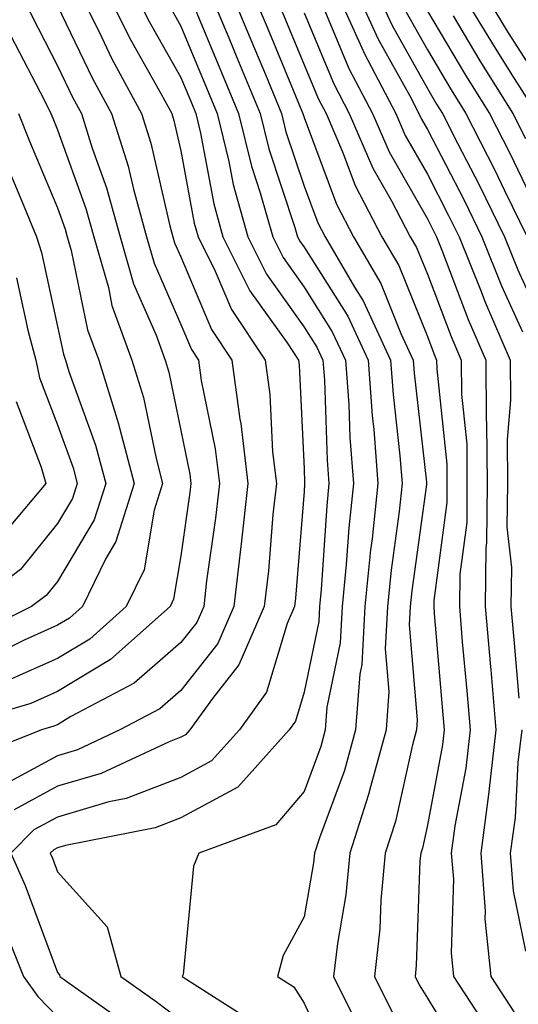
# Model space of a CAD drawing. Units: inches. Extents: x 1021283 to 1023923, y 7239818 to 7242458.
# Drawn here: x 1022085 to 1022125, y 7240930 to 7241010 of the extents above; entities that cross this region are included whole.
import ezdxf

# ---------------------------------------------------------------- set-up
doc = ezdxf.new("R2010")
doc.units = ezdxf.units.IN
doc.header["$MEASUREMENT"] = 0
doc.layers.add('Contour_10217239', color=7, linetype='Continuous', true_color=0x3f6080)

msp = doc.modelspace()

# ---------------------------------------------------------------- linework, layer by layer
at = {"layer": 'Contour_10217239'}
for points in [[(1022084.359, 7241015.621, 2974), (1022084.984, 7241011.92, 2974), (1022085.96, 7241009.82, 2974), (1022088.05, 7241005.768, 2974), (1022089.3, 7241003.17, 2974), (1022089.984, 7241001.92, 2974), (1022090.862, 7240999.098, 2974), (1022092.015, 7240995.895, 2974), (1022093.128, 7240991.92, 2974), (1022094.222, 7240988.092, 2974), (1022096.058, 7240983.922, 2974), (1022096.78, 7240981.92, 2974), (1022097.073, 7240980.943, 2974), (1022098.05, 7240976.217, 2974), (1022098.792, 7240972.652, 2974), (1022098.87, 7240971.92, 2974), (1022098.792, 7240971.178, 2974), (1022098.05, 7240966.041, 2974), (1022097.464, 7240962.516, 2974), (1022097.171, 7240961.92, 2974), (1022092.347, 7240957.623, 2974), (1022088.05, 7240955.035, 2974), (1022085.882, 7240954.078, 2974), (1022078.616, 7240951.92, 2974)], [(1022089.71, 7241011.92, 2976), (1022091.39, 7241008.59, 2976), (1022092.464, 7241006.334, 2976), (1022094.866, 7241001.92, 2976), (1022095.628, 7240999.498, 2976), (1022097.151, 7240992.809, 2976), (1022097.405, 7240991.92, 2976), (1022097.542, 7240991.422, 2976), (1022098.05, 7240990.279, 2976), (1022100.53, 7240984.401, 2976), (1022102.191, 7240981.92, 2976), (1022102.835, 7240977.125, 2976), (1022102.913, 7240976.783, 2976), (1022103.48, 7240971.92, 2976), (1022102.952, 7240967.018, 2976), (1022102.913, 7240966.793, 2976), (1022102.347, 7240961.92, 2976), (1022101.038, 7240958.922, 2976), (1022098.05, 7240955.113, 2976), (1022096.351, 7240953.629, 2976), (1022093.109, 7240951.92, 2976), (1022089.671, 7240950.309, 2976), (1022088.05, 7240949.83, 2976), (1022083.499, 7240947.369, 2976)], [(1022094.222, 7241011.92, 2978), (1022095.491, 7241009.371, 2978), (1022098.05, 7241004.83, 2978), (1022098.909, 7241002.77, 2978), (1022099.261, 7241001.92, 2978), (1022099.651, 7241000.318, 2978), (1022100.726, 7240994.586, 2978), (1022101.468, 7240991.92, 2978), (1022103.655, 7240987.526, 2978), (1022106.663, 7240983.307, 2978), (1022107.581, 7240981.92, 2978), (1022107.64, 7240981.51, 2978), (1022108.05, 7240973.102, 2978), (1022108.089, 7240971.959, 2978), (1022108.089, 7240971.881, 2978), (1022108.05, 7240971.246, 2978), (1022107.347, 7240962.613, 2978), (1022107.269, 7240961.92, 2978), (1022106.663, 7240960.543, 2978), (1022105.003, 7240954.977, 2978), (1022102.796, 7240951.92, 2978), (1022100.55, 7240949.42, 2978), (1022098.05, 7240948.063, 2978), (1022093.616, 7240946.354, 2978), (1022092.21, 7240946.08, 2978), (1022088.05, 7240944.86, 2978), (1022086.136, 7240943.824, 2978), (1022084.261, 7240941.92, 2978), (1022085.433, 7240939.303, 2978), (1022088.05, 7240932.242, 2978), (1022088.206, 7240932.076, 2978), (1022088.245, 7240931.92, 2978), (1022093.987, 7240927.858, 2978)], [(1022091.976, 7241011.92, 2977), (1022094.007, 7241007.867, 2977), (1022096.429, 7241003.541, 2977), (1022097.308, 7241001.92, 2977), (1022097.484, 7241001.354, 2977), (1022098.05, 7240998.883, 2977), (1022099.144, 7240993.014, 2977), (1022099.456, 7240991.92, 2977), (1022100.843, 7240989.127, 2977), (1022102.151, 7240986.022, 2977), (1022104.886, 7240981.92, 2977), (1022105.276, 7240979.137, 2977), (1022105.491, 7240974.479, 2977), (1022105.804, 7240971.92, 2977), (1022105.511, 7240969.391, 2977), (1022105.159, 7240964.82, 2977), (1022104.808, 7240961.92, 2977), (1022102.757, 7240957.213, 2977), (1022100.609, 7240954.469, 2977), (1022098.773, 7240951.92, 2977), (1022098.421, 7240951.539, 2977), (1022098.05, 7240951.334, 2977), (1022097.093, 7240950.963, 2977), (1022091.585, 7240948.385, 2977), (1022088.05, 7240947.35, 2977), (1022084.534, 7240945.445, 2977)], [(1022100.316, 7241011.92, 2981), (1022101.937, 7241008.043, 2981), (1022102.581, 7241006.461, 2981), (1022104.476, 7241001.92, 2981), (1022105.179, 7240999.039, 2981), (1022107.308, 7240992.662, 2981), (1022107.523, 7240991.92, 2981), (1022107.698, 7240991.568, 2981), (1022108.05, 7240991.07, 2981), (1022111.585, 7240985.465, 2981), (1022113.245, 7240981.92, 2981), (1022113.558, 7240977.428, 2981), (1022113.694, 7240976.285, 2981), (1022114.026, 7240971.92, 2981), (1022113.558, 7240967.418, 2981), (1022113.421, 7240966.539, 2981), (1022112.972, 7240961.92, 2981), (1022112.737, 7240957.242, 2981), (1022112.562, 7240956.432, 2981), (1022112.23, 7240951.92, 2981), (1022111.331, 7240948.639, 2981), (1022109.3, 7240943.17, 2981), (1022108.89, 7240941.92, 2981), (1022108.812, 7240941.149, 2981), (1022108.05, 7240936.764, 2981), (1022106.351, 7240933.619, 2981), (1022105.901, 7240931.92, 2981), (1022107.21, 7240931.09, 2981), (1022108.05, 7240929.762, 2981), (1022110.511, 7240924.381, 2981)], [(1022102.054, 7241011.92, 2982), (1022103.812, 7241007.692, 2982), (1022104.905, 7241005.065, 2982), (1022106.214, 7241001.92, 2982), (1022106.566, 7241000.436, 2982), (1022108.05, 7240996.022, 2982), (1022109.163, 7240993.033, 2982), (1022109.749, 7240991.92, 2982), (1022112.132, 7240987.838, 2982), (1022112.835, 7240986.715, 2982), (1022115.062, 7240981.92, 2982), (1022115.276, 7240979.137, 2982), (1022115.823, 7240974.147, 2982), (1022115.999, 7240971.92, 2982), (1022115.765, 7240969.625, 2982), (1022115.101, 7240964.869, 2982), (1022114.808, 7240961.92, 2982), (1022114.632, 7240958.502, 2982), (1022114.925, 7240955.045, 2982), (1022114.71, 7240951.92, 2982), (1022113.421, 7240947.301, 2982), (1022113.284, 7240946.676, 2982), (1022111.761, 7240941.92, 2982), (1022111.429, 7240938.541, 2982), (1022110.745, 7240934.615, 2982), (1022110.433, 7240931.92, 2982), (1022112.816, 7240927.154, 2982)], [(1022103.792, 7241011.92, 2983), (1022105.042, 7241008.912, 2983), (1022107.874, 7241002.096, 2983), (1022107.952, 7241001.92, 2983), (1022107.972, 7241001.832, 2983), (1022108.05, 7241001.578, 2983), (1022110.667, 7240994.547, 2983), (1022112.054, 7240991.92, 2983), (1022114.261, 7240988.131, 2983), (1022115.901, 7240984.059, 2983), (1022116.898, 7240981.92, 2983), (1022116.976, 7240980.856, 2983), (1022117.972, 7240972.008, 2983), (1022117.972, 7240971.832, 2983), (1022116.78, 7240963.19, 2983), (1022116.644, 7240961.92, 2983), (1022116.566, 7240960.445, 2983), (1022117.23, 7240952.74, 2983), (1022117.171, 7240951.92, 2983), (1022116.839, 7240950.709, 2983), (1022115.472, 7240944.508, 2983), (1022114.632, 7240941.92, 2983), (1022114.261, 7240938.131, 2983), (1022114.183, 7240935.787, 2983), (1022113.753, 7240931.92, 2983), (1022115.179, 7240929.049, 2983)], [(1022110.609, 7241011.92, 2987), (1022112.737, 7241007.223, 2987), (1022112.933, 7241006.793, 2987), (1022115.491, 7241001.92, 2987), (1022116.253, 7241000.123, 2987), (1022118.05, 7240996.998, 2987), (1022119.769, 7240993.649, 2987), (1022120.628, 7240991.92, 2987), (1022122.347, 7240987.623, 2987), (1022122.737, 7240986.598, 2987), (1022124.769, 7240981.92, 2987), (1022124.788, 7240978.658, 2987), (1022124.515, 7240975.465, 2987), (1022124.534, 7240971.92, 2987), (1022124.495, 7240968.365, 2987), (1022124.866, 7240965.104, 2987), (1022124.827, 7240961.92, 2987), (1022125.081, 7240958.951, 2987), (1022125.472, 7240954.488, 2987)], [(1022112.249, 7241011.92, 2988), (1022114.066, 7241007.936, 2988), (1022116.624, 7241003.346, 2988), (1022117.366, 7241001.92, 2988), (1022117.581, 7241001.451, 2988), (1022118.05, 7241000.621, 2988), (1022121.019, 7240994.879, 2988), (1022122.464, 7240991.92, 2988), (1022124.066, 7240987.936, 2988), (1022125.765, 7240984.215, 2988)], [(1022113.87, 7241011.92, 2989), (1022115.179, 7241009.059, 2989), (1022118.05, 7241003.932, 2989), (1022118.792, 7241002.672, 2989), (1022119.28, 7241001.92, 2989), (1022120.53, 7240999.44, 2989), (1022122.249, 7240996.119, 2989), (1022124.3, 7240991.92, 2989), (1022125.374, 7240989.244, 2989), (1022128.05, 7240983.375, 2989)], [(1022120.687, 7241011.92, 2993), (1022123.46, 7241007.33, 2993), (1022124.905, 7241005.055, 2993), (1022126.898, 7241001.92, 2993)], [(1022122.523, 7241011.92, 2994), (1022124.593, 7241008.463, 2994), (1022128.05, 7241003.063, 2994)], [(1022088.05, 7241010.641, 2975), (1022090.882, 7241004.752, 2975), (1022092.425, 7241001.92, 2975), (1022093.773, 7240997.643, 2975), (1022094.202, 7240995.768, 2975), (1022095.257, 7240991.92, 2975), (1022095.882, 7240989.762, 2975), (1022098.05, 7240984.811, 2975), (1022098.909, 7240982.779, 2975), (1022099.476, 7240981.92, 2975), (1022099.71, 7240980.26, 2975), (1022100.843, 7240974.723, 2975), (1022101.175, 7240971.92, 2975), (1022100.862, 7240969.098, 2975), (1022100.14, 7240964.01, 2975), (1022099.905, 7240961.92, 2975), (1022099.339, 7240960.631, 2975), (1022098.05, 7240959, 2975), (1022094.261, 7240955.709, 2975), (1022089.124, 7240953.004, 2975), (1022088.05, 7240952.35, 2975), (1022087.757, 7240952.223, 2975), (1022086.741, 7240951.92, 2975), (1022080.53, 7240949.44, 2975)], [(1022096.995, 7241010.875, 2979), (1022098.05, 7241009, 2979), (1022100.14, 7241004, 2979), (1022100.999, 7241001.92, 2979), (1022101.937, 7240998.024, 2979), (1022102.288, 7240996.158, 2979), (1022103.48, 7240991.92, 2979), (1022105.003, 7240988.873, 2979), (1022108.05, 7240984.596, 2979), (1022109.085, 7240982.955, 2979), (1022109.573, 7240981.92, 2979), (1022109.691, 7240980.279, 2979), (1022109.925, 7240973.795, 2979), (1022110.062, 7240971.92, 2979), (1022109.886, 7240970.094, 2979), (1022109.437, 7240963.317, 2979), (1022109.3, 7240961.92, 2979), (1022109.241, 7240960.729, 2979), (1022108.05, 7240954.986, 2979), (1022107.347, 7240952.633, 2979), (1022106.839, 7240951.92, 2979), (1022102.679, 7240947.291, 2979), (1022098.05, 7240944.791, 2979), (1022095.98, 7240943.99, 2979), (1022088.694, 7240942.565, 2979), (1022088.05, 7240942.369, 2979), (1022087.757, 7240942.213, 2979), (1022087.464, 7240941.92, 2979), (1022087.64, 7240941.52, 2979), (1022088.05, 7240940.426, 2979), (1022092.073, 7240935.943, 2979), (1022093.187, 7240931.92, 2979), (1022096.038, 7240929.908, 2979), (1022098.05, 7240928.375, 2979)], [(1022098.948, 7241011.022, 2980), (1022101.351, 7241005.231, 2980), (1022102.737, 7241001.92, 2980), (1022103.773, 7240997.643, 2980), (1022104.495, 7240995.465, 2980), (1022105.511, 7240991.92, 2980), (1022106.351, 7240990.221, 2980), (1022108.05, 7240987.838, 2980), (1022110.335, 7240984.205, 2980), (1022111.409, 7240981.92, 2980), (1022111.663, 7240978.307, 2980), (1022111.761, 7240975.631, 2980), (1022112.054, 7240971.92, 2980), (1022111.663, 7240968.307, 2980), (1022111.468, 7240965.348, 2980), (1022111.136, 7240961.92, 2980), (1022110.98, 7240958.981, 2980), (1022109.905, 7240953.776, 2980), (1022109.769, 7240951.92, 2980), (1022109.398, 7240950.572, 2980), (1022108.05, 7240946.94, 2980), (1022105.745, 7240944.225, 2980), (1022099.515, 7240941.92, 2980), (1022099.085, 7240940.875, 2980), (1022098.226, 7240932.086, 2980), (1022098.167, 7240931.92, 2980), (1022104.202, 7240928.072, 2980)], [(1022106.273, 7241010.143, 2984), (1022108.05, 7241005.865, 2984), (1022109.222, 7241003.082, 2984), (1022109.827, 7241001.92, 2984), (1022111.155, 7240998.815, 2984), (1022112.191, 7240996.061, 2984), (1022114.359, 7240991.92, 2984), (1022115.726, 7240989.586, 2984), (1022118.05, 7240983.824, 2984), (1022118.577, 7240982.438, 2984), (1022118.792, 7240981.92, 2984), (1022118.812, 7240981.168, 2984), (1022119.612, 7240973.483, 2984), (1022119.612, 7240970.367, 2984), (1022118.558, 7240962.428, 2984), (1022118.558, 7240961.92, 2984), (1022118.597, 7240961.373, 2984), (1022119.3, 7240953.16, 2984), (1022119.398, 7240951.92, 2984), (1022119.261, 7240950.709, 2984), (1022118.05, 7240944.195, 2984), (1022117.64, 7240942.33, 2984), (1022117.503, 7240941.92, 2984), (1022117.444, 7240941.315, 2984), (1022117.151, 7240932.818, 2984), (1022117.054, 7240931.92, 2984), (1022117.386, 7240931.256, 2984), (1022118.05, 7240930.172, 2984), (1022121.175, 7240925.035, 2984)], [(1022108.05, 7241010.065, 2985), (1022110.452, 7241004.322, 2985), (1022111.702, 7241001.92, 2985), (1022113.616, 7240997.486, 2985), (1022115.14, 7240994.84, 2985), (1022116.663, 7240991.92, 2985), (1022117.171, 7240991.051, 2985), (1022118.05, 7240988.883, 2985), (1022119.964, 7240983.824, 2985), (1022120.784, 7240981.92, 2985), (1022120.804, 7240979.156, 2985), (1022121.234, 7240975.104, 2985), (1022121.253, 7240971.92, 2985), (1022121.234, 7240968.736, 2985), (1022120.667, 7240964.547, 2985), (1022120.648, 7240961.92, 2985), (1022120.882, 7240959.078, 2985), (1022121.234, 7240955.094, 2985), (1022121.507, 7240951.92, 2985), (1022121.155, 7240948.824, 2985), (1022120.276, 7240944.147, 2985), (1022119.984, 7240941.92, 2985), (1022120.159, 7240939.82, 2985), (1022119.964, 7240933.844, 2985), (1022120.159, 7240931.92, 2985), (1022123.284, 7240927.164, 2985)], [(1022109.73, 7241010.24, 2986), (1022111.683, 7241005.553, 2986), (1022113.597, 7241001.92, 2986), (1022114.944, 7240998.805, 2986), (1022118.05, 7240993.365, 2986), (1022118.538, 7240992.408, 2986), (1022118.792, 7240991.92, 2986), (1022119.28, 7240990.69, 2986), (1022121.351, 7240985.211, 2986), (1022122.776, 7240981.92, 2986), (1022122.816, 7240977.154, 2986), (1022122.855, 7240976.735, 2986), (1022122.894, 7240971.92, 2986), (1022122.855, 7240967.115, 2986), (1022122.796, 7240966.656, 2986), (1022122.737, 7240961.92, 2986), (1022123.167, 7240957.027, 2986), (1022123.187, 7240956.793, 2986), (1022123.597, 7240951.92, 2986), (1022123.03, 7240946.94, 2986), (1022123.03, 7240946.901, 2986), (1022122.386, 7240941.92, 2986), (1022122.737, 7240937.223, 2986), (1022122.718, 7240936.598, 2986), (1022123.187, 7240931.92, 2986), (1022125.12, 7240928.981, 2986)], [(1022116.312, 7241010.182, 2990), (1022118.05, 7241007.076, 2990), (1022119.964, 7241003.834, 2990), (1022121.175, 7241001.92, 2990), (1022123.499, 7240997.36, 2990), (1022124.3, 7240995.66, 2990), (1022126.136, 7240991.92, 2990)], [(1022118.05, 7241010.211, 2991), (1022121.136, 7241005.006, 2991), (1022123.089, 7241001.92, 2991), (1022124.749, 7240998.629, 2991), (1022127.913, 7240992.057, 2991)], [(1022120.14, 7241009.84, 2992), (1022122.308, 7241006.178, 2992), (1022124.984, 7241001.92, 2992), (1022126.019, 7240999.889, 2992)], [(1022084.28, 7241008.16, 2973), (1022086.956, 7241003.024, 2973), (1022087.503, 7241001.92, 2973), (1022087.659, 7241001.529, 2973), (1022088.05, 7241000.592, 2973), (1022090.355, 7240994.215, 2973), (1022090.98, 7240991.92, 2973), (1022092.171, 7240987.799, 2973), (1022092.464, 7240986.344, 2973), (1022094.085, 7240981.92, 2973), (1022095.023, 7240978.883, 2973), (1022096.038, 7240973.942, 2973), (1022096.566, 7240971.92, 2973), (1022095.882, 7240969.752, 2973), (1022095.062, 7240964.908, 2973), (1022093.616, 7240961.92, 2973), (1022090.667, 7240959.293, 2973), (1022088.05, 7240957.721, 2973), (1022084.026, 7240955.943, 2973)], [(1022084.886, 7241001.92, 2972), (1022085.784, 7240999.654, 2972), (1022088.05, 7240994.254, 2972), (1022088.675, 7240992.535, 2972), (1022088.831, 7240991.92, 2972), (1022089.163, 7240990.807, 2972), (1022090.491, 7240984.361, 2972), (1022091.39, 7240981.92, 2972), (1022092.874, 7240977.106, 2972), (1022092.972, 7240976.832, 2972), (1022094.261, 7240971.92, 2972), (1022092.776, 7240967.193, 2972), (1022091.956, 7240965.826, 2972), (1022090.062, 7240961.92, 2972), (1022089.007, 7240960.973, 2972), (1022088.05, 7240960.406, 2972), (1022085.335, 7240959.205, 2972), (1022082.288, 7240957.692, 2972)], [(1022083.909, 7240997.779, 2971), (1022085.159, 7240994.811, 2971), (1022086.351, 7240991.92, 2971), (1022086.761, 7240990.631, 2971), (1022088.05, 7240984.645, 2971), (1022088.519, 7240982.389, 2971), (1022088.694, 7240981.92, 2971), (1022088.968, 7240981.002, 2971), (1022091.136, 7240975.006, 2971), (1022091.956, 7240971.92, 2971), (1022091.019, 7240968.951, 2971), (1022088.05, 7240963.961, 2971), (1022087.132, 7240962.828, 2971), (1022085.941, 7240961.92, 2971), (1022080.667, 7240959.303, 2971)], [(1022084.71, 7240988.59, 2970), (1022085.628, 7240984.332, 2970), (1022086.292, 7240981.92, 2970), (1022086.585, 7240980.465, 2970), (1022088.05, 7240976.676, 2970), (1022089.319, 7240973.19, 2970), (1022089.651, 7240971.92, 2970), (1022089.261, 7240970.699, 2970), (1022088.05, 7240968.658, 2970), (1022085.042, 7240964.928, 2970), (1022081.058, 7240961.92, 2970)], [(1022084.691, 7240978.551, 2969), (1022086.722, 7240973.238, 2969), (1022087.093, 7240971.92, 2969), (1022082.952, 7240967.008, 2969)], [(1022125.706, 7240951.92, 2987), (1022125.394, 7240949.274, 2987), (1022125.159, 7240944.82, 2987), (1022124.769, 7240941.92, 2987), (1022125.003, 7240938.873, 2987), (1022125.999, 7240933.971, 2987)], [(1022083.441, 7240936.529, 2977), (1022085.296, 7240931.92, 2977), (1022086.448, 7240930.309, 2977), (1022088.05, 7240928.668, 2977)]]:
    msp.add_polyline3d(points, dxfattribs=at)

doc.saveas('drawing.dxf')
